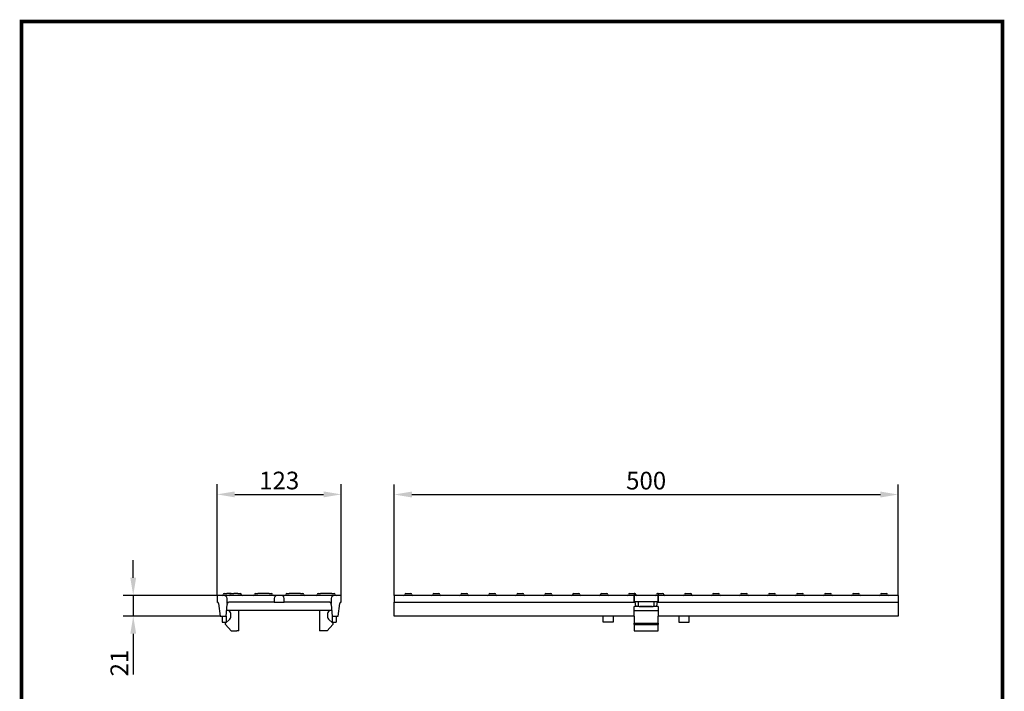
# Model space of a CAD drawing. Extents: x 63 to 1038, y 13 to 1482.
# Drawn here: x 63 to 1038, y 816 to 1482 of the extents above; entities that cross this region are included whole.
import ezdxf

# ---------------------------------------------------------------- set-up
doc = ezdxf.new("R2010")
doc.units = 0
doc.header["$LTSCALE"] = 5
doc.linetypes.add('AUSGEZOGEN', pattern=[0])
doc.layers.get('DEFPOINTS').update_dxf_attribs({"linetype": 'CONTINUOUS'})
for name, color, linetype in [('AM_BOR', 7, 'CONTINUOUS'), ('BEMASS', 3, 'CONTINUOUS'), ('DUENN', 4, 'CONTINUOUS'), ('KOPF', 12, 'AUSGEZOGEN'), ('SICHTBAR', 7, 'CONTINUOUS')]:
    doc.layers.add(name, color=color, linetype=linetype)
doc.styles.add('BEMSTIL', font='isocp3.shx', dxfattribs={"width": 0.8})
doc.dimstyles.new('BEMASS', dxfattribs={"dimscale": 5, "dimtxt": 3.5, "dimasz": 3.5, "dimexe": 2, "dimexo": 0, "dimgap": 1, "dimtad": 1, "dimtxsty": 'BEMSTIL', "dimcen": 3, "dimclrd": 3, "dimclre": 3, "dimclrt": 4, "dimadec": 0, "dimazin": 0, "dimtfac": 0.875, "dimtofl": 0, "dimtmove": 0, "dimatfit": 0, "dimfxl": 0, "dimtolj": 1, "dimlwd": -1, "dimlwe": -1, "dimarcsym": 0})

# ---------------------------------------------------------------- blocks, each defined once
blk = doc.blocks.new('*D1')
at = {"layer": 'DEFPOINTS', "color": 0}
for p in [(933.12, 1011.33), (434.12, 911.33), (933.12, 911.33)]:
    blk.add_point(p, dxfattribs=at)
at = {"layer": 'SICHTBAR', "color": 3}
for p, q in [((434.12, 911.33), (434.12, 1021.33)), ((933.12, 911.33), (933.12, 1021.33)), ((451.62, 1011.33), (915.62, 1011.33))]:
    blk.add_line(p, q, dxfattribs=at)
for points in [[(451.62, 1014.25), (451.62, 1008.41), (434.12, 1011.33)], [(915.62, 1014.25), (915.62, 1008.41), (933.12, 1011.33)]]:
    blk.add_solid(points, dxfattribs=at)
at = {"layer": 'SICHTBAR', "color": 4, "insert": (683.62, 1025.08), "char_height": 17.5, "attachment_point": 5, "style": 'BEMSTIL'}
blk.add_mtext('\\A1;500', dxfattribs=at)
blk = doc.blocks.new('*D2')
at = {"layer": 'DEFPOINTS', "color": 0}
for p in [(381.72, 1011.45), (258.72, 911.33), (381.72, 911.33)]:
    blk.add_point(p, dxfattribs=at)
at = {"layer": 'SICHTBAR', "color": 3}
for p, q in [((258.72, 911.33), (258.72, 1021.45)), ((381.72, 911.33), (381.72, 1021.45)), ((276.22, 1011.45), (364.22, 1011.45))]:
    blk.add_line(p, q, dxfattribs=at)
for points in [[(276.22, 1014.36), (276.22, 1008.53), (258.72, 1011.45)], [(364.22, 1014.36), (364.22, 1008.53), (381.72, 1011.45)]]:
    blk.add_solid(points, dxfattribs=at)
at = {"layer": 'SICHTBAR', "color": 4, "insert": (320.22, 1025.2), "char_height": 17.5, "attachment_point": 5, "style": 'BEMSTIL'}
blk.add_mtext('\\A1;123', dxfattribs=at)
blk = doc.blocks.new('*D4')
at = {"layer": 'BEMASS', "color": 3}
for p, q in [((175.68, 928.83), (175.68, 946.33)), ((258.72, 911.33), (165.68, 911.33)), ((261.72, 890.83), (165.68, 890.83)), ((175.68, 873.33), (175.68, 832.87))]:
    blk.add_line(p, q, dxfattribs=at)
for points in [[(172.77, 928.83), (178.6, 928.83), (175.68, 911.33)], [(172.77, 873.33), (178.6, 873.33), (175.68, 890.83)]]:
    blk.add_solid(points, dxfattribs=at)
at = {"layer": 'DEFPOINTS', "color": 0}
for p in [(258.72, 911.33), (175.68, 890.83), (261.72, 890.83)]:
    blk.add_point(p, dxfattribs=at)
at = {"layer": 'BEMASS', "color": 4, "insert": (161.93, 844.35), "char_height": 17.5, "attachment_point": 5, "rotation": 90, "style": 'BEMSTIL'}
blk.add_mtext('\\A1;21', dxfattribs=at)
blk = doc.blocks.new('RA_A4_Am')
at = {"layer": 'KOPF', "const_width": 0.7}
blk.add_lwpolyline([(207.31, 3), (13, 3), (13, 44), (13, 296), (207.3, 296), (207.3, 44), (207.3, 3)], dxfattribs=at)

msp = doc.modelspace()

# ---------------------------------------------------------------- linework, layer by layer
at = {"layer": 'BEMASS'}
msp.add_line((175.683, 911.329), (175.683, 890.829), dxfattribs=at)
at = {"layer": 'DUENN'}
for p, q in [((671.623, 884.025), (695.623, 884.025)), ((671.623, 882.604), (695.623, 882.604))]:
    msp.add_line(p, q, dxfattribs=at)
for centre, start, end in [((270.717, 912.329), 270, 0), ((272.717, 912.329), 90, 180)]:
    msp.add_arc(centre, 1, start, end, dxfattribs=at)
at = {"layer": 'SICHTBAR'}
for p, q in [((265.72, 911.329), (258.717, 911.329)), ((258.717, 911.329), (258.717, 904.829)), ((265.717, 913.329), (268.217, 913.329)), ((274.717, 911.329), (265.72, 911.329)), ((272.717, 913.329), (268.217, 913.329)), ((268.721, 903.329), (268.721, 908.329)), ((272.717, 913.329), (275.217, 913.329)), ((309.217, 911.329), (274.717, 911.329)), ((279.217, 913.329), (275.217, 913.329)), ((279.217, 913.329), (281.717, 913.329)), ((296.717, 913.329), (299.217, 913.329)), ((310.217, 913.329), (299.217, 913.329)), ((318.215, 911.329), (309.217, 911.329)), ((310.217, 913.329), (312.717, 913.329)), ((315.214, 908.329), (315.214, 904.829)), ((322.22, 911.329), (318.215, 911.329)), ((331.217, 911.329), (322.22, 911.329)), ((325.221, 904.829), (325.221, 908.329)), ((327.717, 913.329), (330.217, 913.329)), ((341.217, 913.329), (330.217, 913.329)), ((365.717, 911.329), (331.217, 911.329)), ((341.217, 913.329), (343.717, 913.329)), ((358.717, 913.329), (361.217, 913.329)), ((372.217, 913.329), (361.217, 913.329)), ((374.715, 911.329), (365.717, 911.329)), ((371.714, 908.329), (371.714, 903.329)), ((372.217, 913.329), (374.717, 913.329)), ((381.717, 911.329), (374.715, 911.329)), ((381.717, 904.829), (381.717, 911.329)), ((671.623, 911.329), (434.123, 911.329)), ((434.123, 911.329), (434.123, 904.829)), ((445.673, 913.329), (450.673, 913.329)), ((473.373, 913.329), (478.373, 913.329)), ((501.073, 913.329), (506.073, 913.329)), ((528.773, 913.329), (533.773, 913.329)), ((556.473, 913.329), (561.473, 913.329)), ((584.173, 913.329), (589.173, 913.329)), ((611.873, 913.329), (616.873, 913.329)), ((639.573, 913.329), (644.573, 913.329)), ((667.273, 913.329), (671.623, 913.329)), ((671.623, 913.329), (671.623, 912.329)), ((672.234, 913.329), (671.623, 913.329)), ((671.623, 912.329), (671.623, 911.329)), ((695.623, 911.329), (671.623, 911.329)), ((671.623, 911.329), (671.623, 905.329)), ((671.623, 905.329), (671.623, 911.329)), ((672.234, 913.329), (672.273, 913.329)), ((694.973, 913.329), (695.012, 913.329)), ((695.623, 913.329), (695.012, 913.329)), ((695.623, 913.329), (699.973, 913.329)), ((695.623, 913.329), (695.623, 912.329)), ((695.623, 912.329), (695.623, 911.329)), ((933.123, 911.329), (695.623, 911.329)), ((695.623, 905.329), (695.623, 911.329)), ((695.623, 911.329), (695.623, 905.329)), ((722.673, 913.329), (727.673, 913.329)), ((750.373, 913.329), (755.373, 913.329)), ((778.073, 913.329), (783.073, 913.329)), ((805.773, 913.329), (810.773, 913.329)), ((833.473, 913.329), (838.473, 913.329)), ((861.173, 913.329), (866.173, 913.329)), ((888.873, 913.329), (893.873, 913.329)), ((916.573, 913.329), (921.573, 913.329)), ((933.123, 911.329), (933.123, 904.829)), ((260.207, 903.506), (261.717, 890.829)), ((267.717, 890.829), (268.738, 902.498)), ((268.933, 903.329), (268.721, 903.329)), ((274.717, 904.829), (270.217, 904.829)), ((309.217, 904.829), (274.717, 904.829)), ((315.214, 904.829), (309.217, 904.829)), ((315.214, 904.829), (325.221, 904.829)), ((331.217, 904.829), (325.221, 904.829)), ((365.717, 904.829), (331.217, 904.829)), ((370.217, 904.829), (365.717, 904.829)), ((371.714, 903.329), (371.502, 903.329)), ((371.696, 902.498), (372.717, 890.829)), ((378.717, 890.829), (380.228, 903.506)), ((434.123, 904.829), (671.623, 904.829)), ((434.123, 903.506), (434.123, 904.829)), ((434.123, 890.829), (434.123, 903.506)), ((671.623, 905.329), (695.623, 905.329)), ((671.623, 904.829), (671.623, 905.329)), ((671.623, 890.829), (671.623, 900.329)), ((673.491, 900.329), (671.623, 900.329)), ((673.491, 900.329), (673.112, 903.506)), ((673.678, 900.329), (673.491, 900.329)), ((676.623, 900.329), (673.678, 900.329)), ((675.623, 905.329), (675.623, 900.329)), ((676.623, 900.329), (677.623, 900.329)), ((677.623, 900.329), (689.623, 900.329)), ((689.623, 900.329), (677.623, 900.329)), ((689.623, 900.329), (690.623, 900.329)), ((693.567, 900.329), (690.623, 900.329)), ((691.623, 900.329), (691.623, 905.329)), ((693.755, 900.329), (693.567, 900.329)), ((694.133, 903.506), (693.755, 900.329)), ((695.623, 900.329), (693.755, 900.329)), ((695.623, 905.329), (695.623, 904.829)), ((695.623, 904.829), (933.123, 904.829)), ((695.623, 900.329), (695.623, 890.829)), ((933.123, 904.829), (933.123, 890.829)), ((261.717, 890.829), (267.717, 890.829)), ((263.717, 890.829), (263.717, 884.829)), ((267.051, 884.025), (271.215, 887.741)), ((267.717, 890.829), (267.717, 884.829)), ((372.236, 896.329), (268.198, 896.329)), ((272.217, 889.979), (272.217, 893.329)), ((280.217, 876.329), (280.217, 896.329)), ((360.217, 896.329), (360.217, 876.329)), ((368.217, 893.329), (368.217, 889.979)), ((369.22, 887.741), (373.383, 884.025)), ((372.717, 890.829), (378.717, 890.829)), ((372.717, 890.829), (372.717, 884.829)), ((376.717, 890.829), (376.717, 884.829)), ((671.623, 890.829), (434.123, 890.829)), ((641.123, 884.829), (641.123, 890.829)), ((651.123, 890.829), (651.123, 884.829)), ((671.623, 896.329), (695.623, 896.329)), ((671.623, 890.829), (671.623, 889.979)), ((671.623, 889.979), (671.623, 887.741)), ((671.623, 887.741), (671.623, 884.025)), ((933.123, 890.829), (695.623, 890.829)), ((695.623, 889.979), (695.623, 890.829)), ((695.623, 887.741), (695.623, 889.979)), ((695.623, 884.025), (695.623, 887.741)), ((716.123, 890.829), (716.123, 884.829)), ((726.123, 884.829), (726.123, 890.829)), ((263.717, 884.829), (267.717, 884.829)), ((272.717, 876.329), (266.979, 882.604)), ((373.455, 882.604), (367.717, 876.329)), ((372.717, 884.829), (376.717, 884.829)), ((651.123, 884.829), (641.123, 884.829)), ((671.623, 882.604), (671.623, 884.025)), ((671.623, 882.604), (671.623, 876.329)), ((695.623, 884.025), (695.623, 882.604)), ((695.623, 876.329), (695.623, 882.604)), ((716.123, 884.829), (726.123, 884.829)), ((272.717, 876.329), (278.217, 876.329)), ((280.217, 876.329), (278.217, 876.329)), ((362.217, 876.329), (360.217, 876.329)), ((367.717, 876.329), (362.217, 876.329)), ((671.623, 876.329), (695.623, 876.329))]:
    msp.add_line(p, q, dxfattribs=at)
for centre, radius, start, end in [((263.717, 912.329), 1, 270, 0), ((265.717, 912.329), 1, 90, 180), ((265.72, 908.328), 3.001, 0.013893, 90.007336), ((281.717, 912.329), 1, 0, 90), ((283.717, 912.329), 1, 180, 270), ((294.717, 912.329), 1, 270, 0), ((296.717, 912.329), 1, 90, 180), ((312.717, 912.329), 1, 0, 90), ((314.717, 912.329), 1, 180, 270), ((318.215, 908.328), 3.001, 89.992664, 179.986107), ((322.22, 908.328), 3.001, 0.013893, 90.007336), ((325.717, 912.329), 1, 270, 0), ((327.717, 912.329), 1, 90, 180), ((343.717, 912.329), 1, 0, 90), ((345.717, 912.329), 1, 180, 270), ((356.717, 912.329), 1, 270, 0), ((358.717, 912.329), 1, 90, 180), ((374.715, 908.328), 3.001, 89.992664, 179.986107), ((374.717, 912.329), 1, 0, 90), ((376.717, 912.329), 1, 180, 270), ((443.673, 912.329), 1, 270, 0), ((445.673, 912.329), 1, 90, 180), ((450.673, 912.329), 1, 0, 90), ((452.673, 912.329), 1, 180, 270), ((471.373, 912.329), 1, 270, 0), ((473.373, 912.329), 1, 90, 180), ((478.373, 912.329), 1, 0, 90), ((480.373, 912.329), 1, 180, 270), ((499.073, 912.329), 1, 270, 0), ((501.073, 912.329), 1, 90, 180), ((506.073, 912.329), 1, 0, 90), ((508.073, 912.329), 1, 180, 270), ((526.773, 912.329), 1, 270, 0), ((528.773, 912.329), 1, 90, 180), ((533.773, 912.329), 1, 0, 90), ((535.773, 912.329), 1, 180, 270), ((554.473, 912.329), 1, 270, 0), ((556.473, 912.329), 1, 90, 180), ((561.473, 912.329), 1, 0, 90), ((563.473, 912.329), 1, 180, 270), ((582.173, 912.329), 1, 270, 0), ((584.173, 912.329), 1, 90, 180), ((589.173, 912.329), 1, 0, 90), ((591.173, 912.329), 1, 180, 270), ((609.873, 912.329), 1, 270, 0), ((611.873, 912.329), 1, 90, 180), ((616.873, 912.329), 1, 0, 90), ((618.873, 912.329), 1, 180, 270), ((637.573, 912.329), 1, 270, 0), ((639.573, 912.329), 1, 90, 180), ((644.573, 912.329), 1, 0, 90), ((646.573, 912.329), 1, 180, 270), ((665.273, 912.329), 1, 270, 0), ((667.273, 912.329), 1, 90, 180), ((672.273, 912.329), 1, 0, 90), ((674.273, 912.329), 1, 180, 270), ((692.973, 912.329), 1, 270, 0), ((694.973, 912.329), 1, 90, 180), ((699.973, 912.329), 1, 0, 90), ((701.973, 912.329), 1, 180, 270), ((720.673, 912.329), 1, 270, 0), ((722.673, 912.329), 1, 90, 180), ((727.673, 912.329), 1, 0, 90), ((729.673, 912.329), 1, 180, 270), ((748.373, 912.329), 1, 270, 0), ((750.373, 912.329), 1, 90, 180), ((755.373, 912.329), 1, 0, 90), ((757.373, 912.329), 1, 180, 270), ((776.073, 912.329), 1, 270, 0), ((778.073, 912.329), 1, 90, 180), ((783.073, 912.329), 1, 0, 90), ((785.073, 912.329), 1, 180, 270), ((803.773, 912.329), 1, 270, 0), ((805.773, 912.329), 1, 90, 180), ((810.773, 912.329), 1, 0, 90), ((812.773, 912.329), 1, 180, 270), ((831.473, 912.329), 1, 270, 0), ((833.473, 912.329), 1, 90, 180), ((838.473, 912.329), 1, 0, 90), ((840.473, 912.329), 1, 180, 270), ((859.173, 912.329), 1, 270, 0), ((861.173, 912.329), 1, 90, 180), ((866.173, 912.329), 1, 0, 90), ((868.173, 912.329), 1, 180, 270), ((886.873, 912.329), 1, 270, 0), ((888.873, 912.329), 1, 90, 180), ((893.873, 912.329), 1, 0, 90), ((895.873, 912.329), 1, 180, 270), ((914.573, 912.329), 1, 270, 0), ((916.573, 912.329), 1, 90, 180), ((921.573, 912.329), 1, 0, 90), ((923.573, 912.329), 1, 180, 270), ((258.717, 903.329), 1.5, 6.794825, 90), ((271.727, 902.236), 3, 158.642049, 175), ((271.727, 902.236), 3, 120.209273, 158.642049), ((368.708, 902.236), 3, 21.357951, 59.790727), ((368.708, 902.236), 3, 5, 21.357951), ((381.717, 903.329), 1.5, 90, 173.205175), ((671.623, 903.329), 1.5, 6.794825, 90), ((695.623, 903.329), 1.5, 90, 173.205175), ((269.217, 893.329), 3, 0, 90), ((269.217, 889.979), 3, 311.747555, 0), ((371.217, 893.329), 3, 90, 180), ((371.217, 889.979), 3, 180, 228.252445), ((267.717, 883.279), 1, 131.747555, 222.439586), ((372.717, 883.279), 1, 317.560414, 48.252445)]:
    msp.add_arc(centre, radius, start, end, dxfattribs=at)

# ---------------------------------------------------------------- block references
at = {"layer": 'AM_BOR', "xscale": 5, "yscale": 5, "zscale": 5}
msp.add_blockref('RA_A4_Am', (0, 0), dxfattribs=at)

# ---------------------------------------------------------------- dimensions: what is measured, and where the dimension line sits
at = {"layer": 'BEMASS'}
dim = msp.add_linear_dim(base=(175.683, 890.829), p1=(258.717, 911.329), p2=(261.717, 890.829), angle=90, text='21', dimstyle='BEMASS', dxfattribs=at)
dim.commit()
dim.dimension.update_dxf_attribs({"geometry": '*D4', "text_midpoint": (161.931, 844.351)})
at = {"layer": 'SICHTBAR'}
dim = msp.add_linear_dim(base=(381.717, 1011.448), p1=(258.717, 911.329), p2=(381.717, 911.329), dimstyle='BEMASS', dxfattribs=at)
dim.commit()
dim.dimension.update_dxf_attribs({"geometry": '*D2', "text_midpoint": (320.217, 1025.2)})
dim = msp.add_linear_dim(base=(933.123, 1011.329), p1=(434.123, 911.329), p2=(933.123, 911.329), text='500', dimstyle='BEMASS', dxfattribs=at)
dim.commit()
dim.dimension.update_dxf_attribs({"geometry": '*D1', "text_midpoint": (683.623, 1025.079)})

doc.saveas('drawing.dxf')
